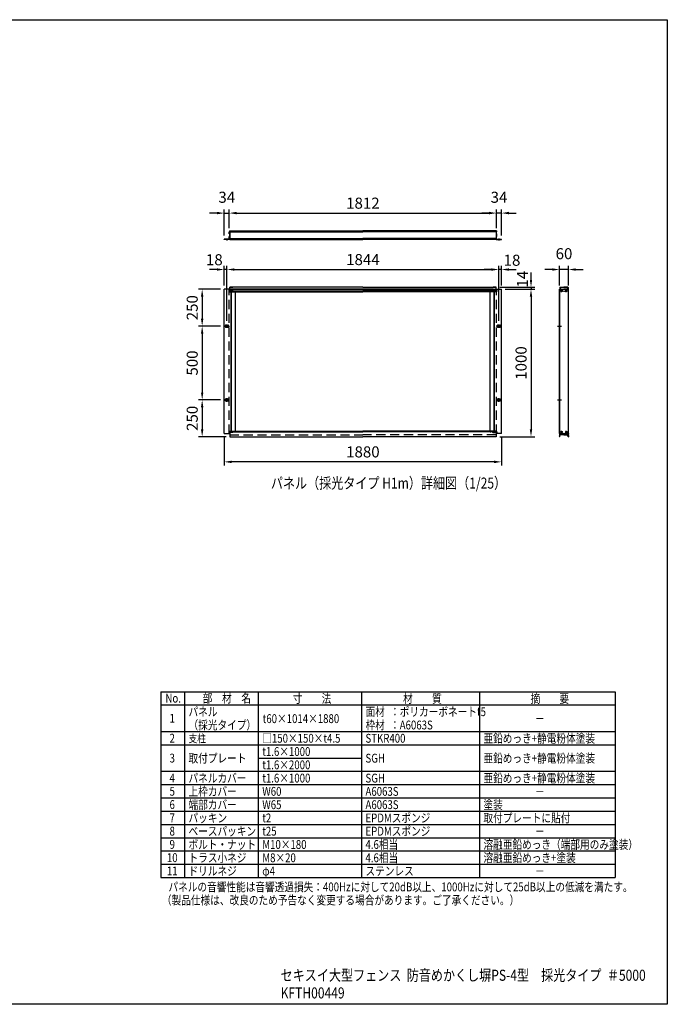
# Model space of a CAD drawing. Extents: x 0 to 14800, y 0 to 10680.
# Drawn here: x 7773 to 14800, y 0 to 10680 of the extents above; entities that cross this region are included whole.
import ezdxf
from ezdxf.enums import TextEntityAlignment as Align

# ---------------------------------------------------------------- set-up
doc = ezdxf.new("R2010")
doc.units = 0
doc.header["$LTSCALE"] = 400
doc.header["$MEASUREMENT"] = 0
doc.header["$PDMODE"] = 33
doc.header["$PDSIZE"] = 5
doc.linetypes.add('CENTER', pattern=[2, 1.25, -0.25, 0.25, -0.25])
doc.linetypes.add('HIDDEN', pattern=[0.375, 0.25, -0.125])
doc.layers.get('DEFPOINTS').update_dxf_attribs({"linetype": 'CONTINUOUS'})
for name, color, linetype in [('CENTER', 3, 'CENTER'), ('HASEN', 7, 'HIDDEN'), ('MOJI', 6, 'CONTINUOUS'), ('SJC', 1, 'CONTINUOUS'), ('SUNPOU', 4, 'CONTINUOUS'), ('ZWAKU', 7, 'CONTINUOUS')]:
    doc.layers.add(name, color=color, linetype=linetype)
doc.styles.add('EXT08', font='ROMANS', dxfattribs={"width": 0.8, "bigfont": 'EXTFONT'})
doc.dimstyles.new('SJC', dxfattribs={"dimtxt": 0.18, "dimasz": 0.18, "dimexe": 0.18, "dimexo": 0.0625, "dimgap": 0.09, "dimtad": 0, "dimtih": 1, "dimtoh": 1, "dimdec": 4, "dimzin": 0, "dimdsep": 46, "dimtxsty": 'STANDARD', "dimcen": 0.09, "dimadec": 0, "dimazin": 0, "dimtfac": 1, "dimtdec": 4, "dimtofl": 0, "dimtmove": 0, "dimatfit": 3, "dimfxl": 1, "dimtolj": 1, "dimtzin": 0, "dimarcsym": 0})

# ---------------------------------------------------------------- blocks, each defined once
blk = doc.blocks.new('CALCOMP_TECHJET720A3')
at = {"layer": 'ZWAKU', "color": 2}
blk.add_lwpolyline([(0, 0), (0, 267), (370, 267), (370, 0)], close=True, dxfattribs=at)
blk = doc.blocks.new('*D16')
at = {"layer": 'DEFPOINTS', "color": 0}
for p in [(13001, 7756), (12942, 6156), (13321, 6156)]:
    blk.add_point(p, dxfattribs=at)
at = {"layer": 'SUNPOU', "color": 0, "lineweight": -2}
for p, q in [((13041, 7756), (13361, 7756)), ((13321, 7676), (13321, 6236)), ((12982, 6156), (13361, 6156))]:
    blk.add_line(p, q, dxfattribs=at)
at = {"layer": 'SUNPOU', "color": 0}
for points in [[(13308, 7676), (13334, 7676), (13321, 7756)], [(13308, 6236), (13334, 6236), (13321, 6156)]]:
    blk.add_solid(points, dxfattribs=at)
at = {"layer": 'SUNPOU', "color": 0, "insert": (13213, 6956), "char_height": 120, "attachment_point": 5, "rotation": 90, "style": 'EXT08'}
blk.add_mtext('\\A1;1000', dxfattribs=at)
blk = doc.blocks.new('*D17')
at = {"layer": 'DEFPOINTS', "color": 0}
for p in [(9993, 6191), (13001, 6191), (9993, 5884)]:
    blk.add_point(p, dxfattribs=at)
at = {"layer": 'SUNPOU', "color": 0, "lineweight": -2}
for p, q in [((9993, 6151), (9993, 5844)), ((13001, 6151), (13001, 5844)), ((12921, 5884), (10073, 5884))]:
    blk.add_line(p, q, dxfattribs=at)
at = {"layer": 'SUNPOU', "color": 0}
for points in [[(10073, 5897), (10073, 5870), (9993, 5884)], [(12921, 5897), (12921, 5870), (13001, 5884)]]:
    blk.add_solid(points, dxfattribs=at)
at = {"layer": 'SUNPOU', "color": 0, "insert": (11497, 5992), "char_height": 120, "attachment_point": 5, "style": 'EXT08'}
blk.add_mtext('\\A1;1880', dxfattribs=at)
blk = doc.blocks.new('*D18')
at = {"layer": 'DEFPOINTS', "color": 0}
for p in [(12947, 8582), (10047, 8378), (12947, 8378)]:
    blk.add_point(p, dxfattribs=at)
at = {"layer": 'SUNPOU', "color": 0, "lineweight": -2}
for p, q in [((10047, 8418), (10047, 8622)), ((10127, 8582), (12867, 8582)), ((12947, 8418), (12947, 8622))]:
    blk.add_line(p, q, dxfattribs=at)
at = {"layer": 'SUNPOU', "color": 0}
for points in [[(10127, 8596), (10127, 8569), (10047, 8582)], [(12867, 8596), (12867, 8569), (12947, 8582)]]:
    blk.add_solid(points, dxfattribs=at)
at = {"layer": 'SUNPOU', "color": 0, "insert": (11497, 8690), "char_height": 120, "attachment_point": 5, "style": 'EXT08'}
blk.add_mtext('\\A1;1812', dxfattribs=at)
blk = doc.blocks.new('*D19')
at = {"layer": 'DEFPOINTS', "color": 0}
for p in [(9993, 7756), (9753, 7356), (9993, 7356)]:
    blk.add_point(p, dxfattribs=at)
at = {"layer": 'SUNPOU', "color": 0, "lineweight": -2}
for p, q in [((9953, 7756), (9713, 7756)), ((9753, 7676), (9753, 7436)), ((9953, 7356), (9713, 7356))]:
    blk.add_line(p, q, dxfattribs=at)
at = {"layer": 'SUNPOU', "color": 0}
for points in [[(9740, 7676), (9766, 7676), (9753, 7756)], [(9740, 7436), (9766, 7436), (9753, 7356)]]:
    blk.add_solid(points, dxfattribs=at)
at = {"layer": 'SUNPOU', "color": 0, "insert": (9645, 7556), "char_height": 120, "attachment_point": 5, "rotation": 90, "style": 'EXT08'}
blk.add_mtext('\\A1;250', dxfattribs=at)
blk = doc.blocks.new('*D20')
at = {"layer": 'DEFPOINTS', "color": 0}
for p in [(9993, 7356), (9753, 6556), (9993, 6556)]:
    blk.add_point(p, dxfattribs=at)
at = {"layer": 'SUNPOU', "color": 0, "lineweight": -2}
for p, q in [((9953, 7356), (9713, 7356)), ((9753, 7276), (9753, 6636)), ((9953, 6556), (9713, 6556))]:
    blk.add_line(p, q, dxfattribs=at)
at = {"layer": 'SUNPOU', "color": 0}
for points in [[(9740, 7276), (9766, 7276), (9753, 7356)], [(9740, 6636), (9766, 6636), (9753, 6556)]]:
    blk.add_solid(points, dxfattribs=at)
at = {"layer": 'SUNPOU', "color": 0, "insert": (9645, 6956), "char_height": 120, "attachment_point": 5, "rotation": 90, "style": 'EXT08'}
blk.add_mtext('\\A1;500', dxfattribs=at)
blk = doc.blocks.new('*D21')
at = {"layer": 'DEFPOINTS', "color": 0}
for p in [(9993, 6556), (9753, 6156), (10052, 6156)]:
    blk.add_point(p, dxfattribs=at)
at = {"layer": 'SUNPOU', "color": 0, "lineweight": -2}
for p, q in [((9953, 6556), (9713, 6556)), ((9753, 6476), (9753, 6236)), ((10012, 6156), (9713, 6156))]:
    blk.add_line(p, q, dxfattribs=at)
at = {"layer": 'SUNPOU', "color": 0}
for points in [[(9740, 6476), (9766, 6476), (9753, 6556)], [(9740, 6236), (9766, 6236), (9753, 6156)]]:
    blk.add_solid(points, dxfattribs=at)
at = {"layer": 'SUNPOU', "color": 0, "insert": (9645, 6356), "char_height": 120, "attachment_point": 5, "rotation": 90, "style": 'EXT08'}
blk.add_mtext('\\A1;250', dxfattribs=at)
blk = doc.blocks.new('*D22')
at = {"layer": 'DEFPOINTS', "color": 0}
for p in [(13631, 7970), (13631, 7756), (13727, 7756)]:
    blk.add_point(p, dxfattribs=at)
at = {"layer": 'SUNPOU', "color": 0, "lineweight": -2}
for p, q in [((13551, 7970), (13471, 7970)), ((13631, 7796), (13631, 8010)), ((13727, 7970), (13631, 7970)), ((13727, 7796), (13727, 8010)), ((13807, 7970), (13887, 7970))]:
    blk.add_line(p, q, dxfattribs=at)
at = {"layer": 'SUNPOU', "color": 0}
for points in [[(13551, 7983), (13551, 7957), (13631, 7970)], [(13807, 7983), (13807, 7957), (13727, 7970)]]:
    blk.add_solid(points, dxfattribs=at)
at = {"layer": 'SUNPOU', "color": 0, "insert": (13679, 8142), "char_height": 120, "attachment_point": 5, "style": 'EXT08'}
blk.add_mtext('\\A1;60', dxfattribs=at)
blk = doc.blocks.new('*D23')
at = {"layer": 'DEFPOINTS', "color": 0}
for p in [(12972, 7970), (10022, 7375), (12972, 7373)]:
    blk.add_point(p, dxfattribs=at)
at = {"layer": 'SUNPOU', "color": 0, "lineweight": -2}
for p, q in [((10022, 7415), (10022, 8010)), ((10102, 7970), (12892, 7970)), ((12972, 7413), (12972, 8010))]:
    blk.add_line(p, q, dxfattribs=at)
at = {"layer": 'SUNPOU', "color": 0}
for points in [[(10102, 7983), (10102, 7957), (10022, 7970)], [(12892, 7983), (12892, 7957), (12972, 7970)]]:
    blk.add_solid(points, dxfattribs=at)
at = {"layer": 'SUNPOU', "color": 0, "insert": (11497, 8078), "char_height": 120, "attachment_point": 5, "style": 'EXT08'}
blk.add_mtext('\\A1;1844', dxfattribs=at)
blk = doc.blocks.new('*D24')
at = {"layer": 'DEFPOINTS', "color": 0}
for p in [(12972, 7970), (13001, 7756), (12972, 7375)]:
    blk.add_point(p, dxfattribs=at)
at = {"layer": 'SUNPOU', "color": 0, "lineweight": -2}
for p, q in [((12892, 7970), (12812, 7970)), ((12972, 7415), (12972, 8010)), ((13001, 7970), (12972, 7970)), ((13001, 7796), (13001, 8010)), ((13081, 7970), (13161, 7970))]:
    blk.add_line(p, q, dxfattribs=at)
at = {"layer": 'SUNPOU', "color": 0}
for points in [[(12892, 7983), (12892, 7957), (12972, 7970)], [(13081, 7983), (13081, 7957), (13001, 7970)]]:
    blk.add_solid(points, dxfattribs=at)
at = {"layer": 'SUNPOU', "color": 0, "insert": (13115, 8071), "char_height": 120, "attachment_point": 5, "style": 'EXT08'}
blk.add_mtext('\\A1;18', dxfattribs=at)
blk = doc.blocks.new('*D25')
at = {"layer": 'DEFPOINTS', "color": 0}
for p in [(9993, 7970), (9993, 7756), (10022, 7375)]:
    blk.add_point(p, dxfattribs=at)
at = {"layer": 'SUNPOU', "color": 0, "lineweight": -2}
for p, q in [((9913, 7970), (9833, 7970)), ((9993, 7796), (9993, 8010)), ((10022, 7970), (9993, 7970)), ((10022, 7415), (10022, 8010)), ((10102, 7970), (10182, 7970))]:
    blk.add_line(p, q, dxfattribs=at)
at = {"layer": 'SUNPOU', "color": 0}
for points in [[(9913, 7983), (9913, 7957), (9993, 7970)], [(10102, 7983), (10102, 7957), (10022, 7970)]]:
    blk.add_solid(points, dxfattribs=at)
at = {"layer": 'SUNPOU', "color": 0, "insert": (9885, 8076), "char_height": 120, "attachment_point": 5, "style": 'EXT08'}
blk.add_mtext('\\A1;18', dxfattribs=at)
blk = doc.blocks.new('*D26')
at = {"layer": 'DEFPOINTS', "color": 0}
for p in [(10047, 8582), (10047, 8378), (9993, 8299)]:
    blk.add_point(p, dxfattribs=at)
at = {"layer": 'SUNPOU', "color": 0, "lineweight": -2}
for p, q in [((9913, 8582), (9833, 8582)), ((9993, 8339), (9993, 8622)), ((9993, 8582), (10047, 8582)), ((10047, 8418), (10047, 8622)), ((10127, 8582), (10207, 8582))]:
    blk.add_line(p, q, dxfattribs=at)
at = {"layer": 'SUNPOU', "color": 0}
for points in [[(9913, 8596), (9913, 8569), (9993, 8582)], [(10127, 8596), (10127, 8569), (10047, 8582)]]:
    blk.add_solid(points, dxfattribs=at)
at = {"layer": 'SUNPOU', "color": 0, "insert": (10020, 8754), "char_height": 120, "attachment_point": 5, "style": 'EXT08'}
blk.add_mtext('\\A1;34', dxfattribs=at)
blk = doc.blocks.new('*D27')
at = {"layer": 'DEFPOINTS', "color": 0}
for p in [(12947, 8582), (12947, 8378), (13001, 8299)]:
    blk.add_point(p, dxfattribs=at)
at = {"layer": 'SUNPOU', "color": 0, "lineweight": -2}
for p, q in [((12867, 8582), (12787, 8582)), ((12947, 8418), (12947, 8622)), ((13001, 8582), (12947, 8582)), ((13001, 8339), (13001, 8622)), ((13081, 8582), (13161, 8582))]:
    blk.add_line(p, q, dxfattribs=at)
at = {"layer": 'SUNPOU', "color": 0}
for points in [[(12867, 8596), (12867, 8569), (12947, 8582)], [(13081, 8596), (13081, 8569), (13001, 8582)]]:
    blk.add_solid(points, dxfattribs=at)
at = {"layer": 'SUNPOU', "color": 0, "insert": (12974, 8754), "char_height": 120, "attachment_point": 5, "style": 'EXT08'}
blk.add_mtext('\\A1;34', dxfattribs=at)
blk = doc.blocks.new('*D28')
at = {"layer": 'DEFPOINTS', "color": 0}
for p in [(12942, 7778), (13001, 7756), (13321, 7756)]:
    blk.add_point(p, dxfattribs=at)
at = {"layer": 'SUNPOU', "color": 0, "lineweight": -2}
for p, q in [((13321, 7858), (13321, 7938)), ((12982, 7778), (13361, 7778)), ((13041, 7756), (13361, 7756)), ((13321, 7778), (13321, 7756)), ((13321, 7676), (13321, 7596))]:
    blk.add_line(p, q, dxfattribs=at)
at = {"layer": 'SUNPOU', "color": 0}
for points in [[(13308, 7858), (13334, 7858), (13321, 7778)], [(13308, 7676), (13334, 7676), (13321, 7756)]]:
    blk.add_solid(points, dxfattribs=at)
at = {"layer": 'SUNPOU', "color": 0, "insert": (13228, 7865), "char_height": 120, "attachment_point": 5, "rotation": 90, "style": 'EXT08'}
blk.add_mtext('\\A1;14', dxfattribs=at)
blk = doc.blocks.new('A$C589C5F34')
at = {"layer": 'SJC'}
blk.add_arc((4, 4), 4, 180, 270, dxfattribs=at)

msp = doc.modelspace()

# ---------------------------------------------------------------- linework, layer by layer
at = {"layer": 'CENTER', "linetype": 'CENTER'}
for p, q in [((10021.824, 8307.299), (10021.824, 8286.499)), ((12972.224, 8307.299), (12972.224, 8286.499)), ((13666.398, 7739.519), (13639.838, 7739.519)), ((13653.118, 7726.239), (13653.118, 7752.799)), ((13691.038, 7739.519), (13717.598, 7739.519)), ((13704.318, 7726.239), (13704.318, 7752.799)), ((10021.824, 7336.319), (10021.824, 7374.719)), ((12972.224, 7336.319), (12972.224, 7374.719)), ((9993.024, 7355.519), (10050.624, 7355.519)), ((13001.024, 7355.519), (12943.424, 7355.519)), ((13608.478, 7355.519), (13652.958, 7355.519)), ((9993.024, 6555.519), (10050.624, 6555.519)), ((10021.824, 6536.319), (10021.824, 6574.719)), ((13001.024, 6555.519), (12943.424, 6555.519)), ((12972.224, 6536.319), (12972.224, 6574.719)), ((13608.478, 6555.519), (13652.958, 6555.519)), ((13666.398, 6206.719), (13639.838, 6206.719)), ((13653.118, 6193.439), (13653.118, 6219.999)), ((13691.038, 6206.719), (13717.598, 6206.719)), ((13704.318, 6193.439), (13704.318, 6219.999))]:
    msp.add_line(p, q, dxfattribs=at)
at = {"layer": 'HASEN'}
for p, q in [((10090.932, 7739.519), (10037.947, 7739.519)), ((10047.424, 6190.719), (10047.424, 7755.519)), ((10051.904, 7743.519), (10047.424, 7747.999)), ((10047.904, 7747.519), (10047.424, 7747.519)), ((10047.424, 7747.519), (10047.424, 7731.519)), ((10051.904, 7735.519), (10047.424, 7731.039)), ((10047.904, 7731.519), (10047.424, 7731.519)), ((10047.904, 7747.519), (10047.904, 7739.519)), ((10047.904, 7731.519), (10047.904, 7739.519)), ((10051.904, 7739.519), (10051.904, 7743.519)), ((10079.424, 7743.519), (10051.904, 7743.519)), ((10087.424, 7742.719), (10051.904, 7742.719)), ((10051.904, 7739.519), (10051.904, 7735.519)), ((10087.424, 7736.319), (10051.904, 7736.319)), ((10079.424, 7735.519), (10051.904, 7735.519)), ((10052.224, 7737.919), (10052.224, 7729.919)), ((10052.224, 7729.919), (10116.224, 7729.919)), ((10079.424, 7743.519), (10079.424, 7739.519)), ((10079.424, 7735.519), (10079.424, 7739.519)), ((10087.424, 7742.719), (10087.424, 7739.519)), ((10087.424, 7736.319), (10087.424, 7739.519)), ((12941.824, 7729.919), (12877.824, 7729.919)), ((12903.116, 7739.519), (12956.101, 7739.519)), ((12906.624, 7742.719), (12942.144, 7742.719)), ((12906.624, 7742.719), (12906.624, 7739.519)), ((12906.624, 7736.319), (12906.624, 7739.519)), ((12906.624, 7736.319), (12942.144, 7736.319)), ((12914.624, 7743.519), (12942.144, 7743.519)), ((12914.624, 7743.519), (12914.624, 7739.519)), ((12914.624, 7735.519), (12914.624, 7739.519)), ((12914.624, 7735.519), (12942.144, 7735.519)), ((12941.824, 7737.919), (12941.824, 7729.919)), ((12942.144, 7743.519), (12946.624, 7747.999)), ((12942.144, 7739.519), (12942.144, 7743.519)), ((12942.144, 7739.519), (12942.144, 7735.519)), ((12942.144, 7735.519), (12946.624, 7731.039)), ((12946.144, 7747.519), (12946.624, 7747.519)), ((12946.144, 7747.519), (12946.144, 7739.519)), ((12946.144, 7731.519), (12946.144, 7739.519)), ((12946.144, 7731.519), (12946.624, 7731.519)), ((12946.624, 6190.719), (12946.624, 7755.519)), ((12946.624, 7747.519), (12946.624, 7731.519)), ((10090.932, 6206.719), (10037.947, 6206.719)), ((10051.904, 6210.719), (10047.424, 6215.199)), ((10047.904, 6214.719), (10047.424, 6214.719)), ((10047.424, 6214.719), (10047.424, 6198.719)), ((10051.904, 6202.719), (10047.424, 6198.239)), ((10047.904, 6198.719), (10047.424, 6198.719)), ((10047.904, 6214.719), (10047.904, 6206.719)), ((10047.904, 6198.719), (10047.904, 6206.719)), ((10051.904, 6206.719), (10051.904, 6210.719)), ((10079.424, 6210.719), (10051.904, 6210.719)), ((10087.424, 6209.919), (10051.904, 6209.919)), ((10051.904, 6206.719), (10051.904, 6202.719)), ((10087.424, 6203.519), (10051.904, 6203.519)), ((10079.424, 6202.719), (10051.904, 6202.719)), ((10052.224, 6216.319), (10116.224, 6216.319)), ((10052.224, 6208.319), (10052.224, 6216.319)), ((10079.424, 6210.719), (10079.424, 6206.719)), ((10079.424, 6202.719), (10079.424, 6206.719)), ((10087.424, 6209.919), (10087.424, 6206.719)), ((10087.424, 6203.519), (10087.424, 6206.719)), ((12941.824, 6216.319), (12877.824, 6216.319)), ((12903.116, 6206.719), (12956.101, 6206.719)), ((12906.624, 6209.919), (12942.144, 6209.919)), ((12906.624, 6209.919), (12906.624, 6206.719)), ((12906.624, 6203.519), (12906.624, 6206.719)), ((12906.624, 6203.519), (12942.144, 6203.519)), ((12914.624, 6210.719), (12942.144, 6210.719)), ((12914.624, 6210.719), (12914.624, 6206.719)), ((12914.624, 6202.719), (12914.624, 6206.719)), ((12914.624, 6202.719), (12942.144, 6202.719)), ((12941.824, 6208.319), (12941.824, 6216.319)), ((12942.144, 6210.719), (12946.624, 6215.199)), ((12942.144, 6206.719), (12942.144, 6210.719)), ((12942.144, 6206.719), (12942.144, 6202.719)), ((12942.144, 6202.719), (12946.624, 6198.239)), ((12946.144, 6214.719), (12946.624, 6214.719)), ((12946.144, 6214.719), (12946.144, 6206.719)), ((12946.144, 6198.719), (12946.144, 6206.719)), ((12946.144, 6198.719), (12946.624, 6198.719)), ((12946.624, 6214.719), (12946.624, 6198.719)), ((10052.224, 6177.919), (11497.024, 6177.919)), ((12941.824, 6177.919), (11497.024, 6177.919))]:
    msp.add_line(p, q, dxfattribs=at)
at = {"layer": 'MOJI'}
for p, q in [((9305.998, 3391.141), (14233.998, 3391.141)), ((9305.998, 3391.141), (9305.998, 1375.141)), ((9305.998, 3391.141), (14233.998, 3391.141)), ((9561.998, 3391.141), (9561.998, 1375.141)), ((10361.998, 3391.141), (10361.998, 1375.141)), ((11481.998, 3391.141), (11481.998, 1375.141)), ((12761.998, 3391.141), (12761.998, 1375.141)), ((14233.998, 3391.141), (14233.998, 1375.141)), ((9305.998, 3247.141), (14233.998, 3247.141)), ((9305.998, 2959.141), (14233.998, 2959.141)), ((9305.998, 2815.141), (14233.998, 2815.141)), ((10361.998, 2671.141), (11481.998, 2671.141)), ((9305.998, 2527.141), (14233.998, 2527.141)), ((9305.998, 2383.141), (14233.998, 2383.141)), ((9305.998, 2239.141), (14233.998, 2239.141)), ((9305.998, 2095.141), (14233.998, 2095.141)), ((9305.998, 1951.141), (14233.998, 1951.141)), ((9305.998, 1807.141), (14233.998, 1807.141)), ((9305.998, 1663.141), (14233.998, 1663.141)), ((9305.998, 1519.141), (14233.998, 1519.141)), ((9305.998, 1375.141), (14233.998, 1375.141))]:
    msp.add_line(p, q, dxfattribs=at)
at = {"layer": 'SJC'}
for p, q in [((10049.024, 8380.099), (10047.424, 8378.499)), ((10047.424, 8368.579), (10047.424, 8378.499)), ((10047.424, 8368.579), (10047.904, 8368.099)), ((10047.904, 8368.099), (10047.424, 8367.619)), ((10047.424, 8357.699), (10047.424, 8367.619)), ((10049.024, 8356.099), (10047.424, 8357.699)), ((10049.024, 8389.699), (10049.024, 8380.099)), ((10049.024, 8356.099), (10049.024, 8328.899)), ((10049.824, 8390.499), (10055.904, 8390.499)), ((10052.224, 8390.499), (10052.224, 8294.499)), ((10052.224, 8390.499), (11497.024, 8390.499)), ((10052.224, 8386.499), (11497.024, 8386.499)), ((10052.224, 8382.099), (11497.024, 8382.099)), ((10052.224, 8382.099), (11497.024, 8382.099)), ((10052.224, 8378.1), (11497.024, 8378.1)), ((12941.824, 8390.499), (11497.024, 8390.499)), ((12941.824, 8386.499), (11497.024, 8386.499)), ((12941.824, 8382.099), (11497.024, 8382.099)), ((12941.824, 8382.099), (11497.024, 8382.099)), ((12941.824, 8378.1), (11497.024, 8378.1)), ((12944.224, 8390.499), (12938.144, 8390.499)), ((12941.824, 8390.499), (12941.824, 8294.499)), ((12945.024, 8389.699), (12945.024, 8380.099)), ((12945.024, 8380.099), (12946.624, 8378.499)), ((12945.024, 8356.099), (12946.624, 8357.699)), ((12945.024, 8356.099), (12945.024, 8328.899)), ((12946.624, 8368.579), (12946.144, 8368.099)), ((12946.144, 8368.099), (12946.624, 8367.619)), ((12946.624, 8368.579), (12946.624, 8378.499)), ((12946.624, 8357.699), (12946.624, 8367.619)), ((10047.424, 8299.299), (9993.024, 8299.299)), ((9993.024, 8294.499), (9993.024, 8299.299)), ((10052.224, 8294.499), (9993.024, 8294.499)), ((10049.024, 8328.899), (10047.424, 8327.299)), ((10047.424, 8317.379), (10047.424, 8327.299)), ((10047.424, 8317.379), (10047.904, 8316.899)), ((10047.904, 8316.899), (10047.424, 8316.419)), ((10047.424, 8299.299), (10047.424, 8316.419)), ((10052.224, 8306.899), (11497.024, 8306.899)), ((10052.224, 8302.899), (11497.024, 8302.899)), ((10052.224, 8297.699), (10052.224, 8302.499)), ((10052.224, 8298.499), (11497.024, 8298.499)), ((10052.224, 8294.499), (11497.024, 8294.499)), ((12941.824, 8306.899), (11497.024, 8306.899)), ((12941.824, 8302.899), (11497.024, 8302.899)), ((12941.824, 8298.499), (11497.024, 8298.499)), ((12941.824, 8294.499), (11497.024, 8294.499)), ((12941.824, 8297.699), (12941.824, 8302.499)), ((12941.824, 8294.499), (13001.024, 8294.499)), ((12945.024, 8328.899), (12946.624, 8327.299)), ((12946.624, 8317.379), (12946.144, 8316.899)), ((12946.144, 8316.899), (12946.624, 8316.419)), ((12946.624, 8317.379), (12946.624, 8327.299)), ((12946.624, 8299.299), (12946.624, 8316.419)), ((12946.624, 8299.299), (13001.024, 8299.299)), ((13001.024, 8294.499), (13001.024, 8299.299)), ((9993.024, 6190.719), (9993.024, 7755.519)), ((10052.224, 7755.519), (9993.024, 7755.519)), ((10052.224, 7755.519), (10052.224, 7777.919)), ((10052.224, 7777.919), (10084.224, 7777.919)), ((11497.024, 7777.919), (10052.224, 7777.919)), ((10052.224, 7755.519), (10052.224, 7737.919)), ((11497.024, 7755.519), (10052.224, 7755.519)), ((10052.224, 7737.919), (11497.024, 7737.919)), ((10071.424, 7737.191), (10068.224, 7737.919)), ((10068.224, 6208.319), (10068.224, 7737.919)), ((10071.424, 7737.191), (10109.824, 7737.191)), ((10071.424, 6209.046), (10071.424, 7737.191)), ((10084.224, 7755.519), (11497.024, 7755.519)), ((10116.224, 6210.137), (10116.224, 7736.101)), ((10116.224, 7729.919), (11497.024, 7729.919)), ((11497.024, 7777.919), (12941.824, 7777.919)), ((12909.824, 7755.519), (11497.024, 7755.519)), ((11497.024, 7755.519), (12941.824, 7755.519)), ((12941.824, 7737.919), (11497.024, 7737.919)), ((12877.824, 7729.919), (11497.024, 7729.919)), ((12877.824, 6210.137), (12877.824, 7736.101)), ((12922.624, 7737.191), (12884.224, 7737.191)), ((12941.824, 7777.919), (12909.824, 7777.919)), ((12922.624, 7737.191), (12925.824, 7737.919)), ((12922.624, 6209.046), (12922.624, 7737.191)), ((12925.824, 6208.319), (12925.824, 7737.919)), ((12941.824, 7755.519), (12941.824, 7777.919)), ((12941.824, 7755.519), (12941.824, 7737.919)), ((12941.824, 7755.519), (13001.024, 7755.519)), ((13001.024, 6190.719), (13001.024, 7755.519)), ((13630.718, 7755.519), (13726.718, 7755.519)), ((13630.718, 6190.719), (13630.718, 7755.519)), ((13634.718, 7776.319), (13636.318, 7777.919)), ((13634.718, 7776.319), (13634.718, 7755.519)), ((13635.518, 6190.719), (13635.518, 7755.519)), ((13636.318, 7777.919), (13638.798, 7777.919)), ((13637.118, 7772.799), (13637.118, 7755.519)), ((13644.483, 7772.799), (13637.118, 7772.799)), ((13637.497, 7775.225), (13639.058, 7777.413)), ((13644.478, 7774.719), (13637.758, 7774.719)), ((13644.738, 7775.225), (13643.177, 7777.413)), ((13643.438, 7777.919), (13678.718, 7777.919)), ((13646.723, 7775.039), (13646.723, 7775.999)), ((13678.718, 7775.999), (13646.723, 7775.999)), ((13652.318, 7740.319), (13649.118, 7740.319)), ((13649.118, 7738.719), (13649.118, 7740.319)), ((13652.318, 7738.719), (13649.118, 7738.719)), ((13653.918, 7743.519), (13652.318, 7743.519)), ((13652.318, 7740.319), (13652.318, 7743.519)), ((13652.318, 7740.319), (13652.318, 7743.519)), ((13652.318, 7735.519), (13652.318, 7738.719)), ((13652.318, 7735.519), (13652.318, 7738.719)), ((13653.918, 7735.519), (13652.318, 7735.519)), ((13653.918, 7740.319), (13653.918, 7743.519)), ((13657.118, 7740.319), (13653.918, 7740.319)), ((13657.118, 7738.719), (13653.918, 7738.719)), ((13653.918, 7735.519), (13653.918, 7738.719)), ((13657.118, 7738.719), (13657.118, 7740.319)), ((13713.998, 7777.919), (13678.718, 7777.919)), ((13678.718, 7775.999), (13710.713, 7775.999)), ((13700.318, 7740.319), (13703.518, 7740.319)), ((13700.318, 7738.719), (13700.318, 7740.319)), ((13700.318, 7738.719), (13703.518, 7738.719)), ((13703.518, 7743.519), (13705.118, 7743.519)), ((13703.518, 7740.319), (13703.518, 7743.519)), ((13703.518, 7735.519), (13703.518, 7738.719)), ((13703.518, 7735.519), (13705.118, 7735.519)), ((13705.118, 7740.319), (13705.118, 7743.519)), ((13705.118, 7740.319), (13705.118, 7743.519)), ((13705.118, 7740.319), (13708.318, 7740.319)), ((13705.118, 7738.719), (13708.318, 7738.719)), ((13705.118, 7735.519), (13705.118, 7738.719)), ((13705.118, 7735.519), (13705.118, 7738.719)), ((13708.318, 7738.719), (13708.318, 7740.319)), ((13710.713, 7775.039), (13710.713, 7775.999)), ((13712.697, 7775.225), (13714.258, 7777.413)), ((13712.953, 7772.799), (13720.318, 7772.799)), ((13712.958, 7774.719), (13719.678, 7774.719)), ((13719.938, 7775.225), (13718.377, 7777.413)), ((13721.118, 7777.919), (13718.638, 7777.919)), ((13720.318, 7772.799), (13720.318, 7755.519)), ((13722.718, 7776.319), (13721.118, 7777.919)), ((13722.718, 7776.319), (13722.718, 7755.519)), ((13726.718, 6190.719), (13726.718, 7755.519)), ((10004.224, 7360.319), (10004.224, 7355.519)), ((10004.224, 7350.719), (10004.224, 7355.519)), ((10021.824, 7366.719), (10010.624, 7366.719)), ((10021.824, 7344.319), (10010.624, 7344.319)), ((10021.824, 7366.719), (10033.024, 7366.719)), ((10021.824, 7344.319), (10033.024, 7344.319)), ((10039.424, 7360.319), (10039.424, 7355.519)), ((10039.424, 7350.719), (10039.424, 7355.519)), ((12954.624, 7360.319), (12954.624, 7355.519)), ((12954.624, 7350.719), (12954.624, 7355.519)), ((12972.224, 7366.719), (12961.024, 7366.719)), ((12972.224, 7344.319), (12961.024, 7344.319)), ((12972.224, 7366.719), (12983.424, 7366.719)), ((12972.224, 7344.319), (12983.424, 7344.319)), ((12989.824, 7360.319), (12989.824, 7355.519)), ((12989.824, 7350.719), (12989.824, 7355.519)), ((10004.224, 6560.319), (10004.224, 6555.519)), ((10004.224, 6550.719), (10004.224, 6555.519)), ((10021.824, 6566.719), (10010.624, 6566.719)), ((10021.824, 6544.319), (10010.624, 6544.319)), ((10021.824, 6566.719), (10033.024, 6566.719)), ((10021.824, 6544.319), (10033.024, 6544.319)), ((10039.424, 6560.319), (10039.424, 6555.519)), ((10039.424, 6550.719), (10039.424, 6555.519)), ((12954.624, 6560.319), (12954.624, 6555.519)), ((12954.624, 6550.719), (12954.624, 6555.519)), ((12972.224, 6566.719), (12961.024, 6566.719)), ((12972.224, 6544.319), (12961.024, 6544.319)), ((12972.224, 6566.719), (12983.424, 6566.719)), ((12972.224, 6544.319), (12983.424, 6544.319)), ((12989.824, 6560.319), (12989.824, 6555.519)), ((12989.824, 6550.719), (12989.824, 6555.519)), ((10052.224, 6208.319), (10052.224, 6190.719)), ((10052.224, 6208.319), (11497.024, 6208.319)), ((10071.424, 6209.046), (10068.224, 6208.319)), ((10071.424, 6209.046), (10068.224, 6208.319)), ((10071.424, 6209.046), (10109.824, 6209.046)), ((10071.424, 6209.046), (10109.824, 6209.046)), ((10116.224, 6216.319), (11497.024, 6216.319)), ((12877.824, 6216.319), (11497.024, 6216.319)), ((12941.824, 6208.319), (11497.024, 6208.319)), ((12922.624, 6209.046), (12884.224, 6209.046)), ((12922.624, 6209.046), (12884.224, 6209.046)), ((12922.624, 6209.046), (12925.824, 6208.319)), ((12922.624, 6209.046), (12925.824, 6208.319)), ((12941.824, 6208.319), (12941.824, 6190.719)), ((13652.318, 6207.519), (13649.118, 6207.519)), ((13649.118, 6205.919), (13649.118, 6207.519)), ((13652.318, 6205.919), (13649.118, 6205.919)), ((13653.918, 6210.719), (13652.318, 6210.719)), ((13652.318, 6207.519), (13652.318, 6210.719)), ((13652.318, 6207.519), (13652.318, 6210.719)), ((13652.318, 6202.719), (13652.318, 6205.919)), ((13652.318, 6202.719), (13652.318, 6205.919)), ((13653.918, 6202.719), (13652.318, 6202.719)), ((13653.918, 6207.519), (13653.918, 6210.719)), ((13657.118, 6207.519), (13653.918, 6207.519)), ((13657.118, 6205.919), (13653.918, 6205.919)), ((13653.918, 6202.719), (13653.918, 6205.919)), ((13657.118, 6205.919), (13657.118, 6207.519)), ((13700.318, 6207.519), (13703.518, 6207.519)), ((13700.318, 6205.919), (13700.318, 6207.519)), ((13700.318, 6205.919), (13703.518, 6205.919)), ((13703.518, 6210.719), (13705.118, 6210.719)), ((13703.518, 6207.519), (13703.518, 6210.719)), ((13703.518, 6202.719), (13703.518, 6205.919)), ((13703.518, 6202.719), (13705.118, 6202.719)), ((13705.118, 6207.519), (13705.118, 6210.719)), ((13705.118, 6207.519), (13705.118, 6210.719)), ((13705.118, 6207.519), (13708.318, 6207.519)), ((13705.118, 6205.919), (13708.318, 6205.919)), ((13705.118, 6202.719), (13705.118, 6205.919)), ((13705.118, 6202.719), (13705.118, 6205.919)), ((13708.318, 6205.919), (13708.318, 6207.519)), ((9993.024, 6190.719), (10052.224, 6190.719)), ((10052.224, 6190.719), (10052.224, 6155.519)), ((10052.224, 6155.519), (11497.024, 6155.519)), ((12941.824, 6155.519), (11497.024, 6155.519)), ((13001.024, 6190.719), (12941.824, 6190.719)), ((12941.824, 6190.719), (12941.824, 6155.519)), ((13630.718, 6190.719), (13726.718, 6190.719)), ((13631.518, 6190.719), (13630.718, 6189.919)), ((13630.718, 6189.919), (13630.718, 6183.519)), ((13630.718, 6175.519), (13630.718, 6178.719)), ((13630.718, 6170.719), (13630.718, 6167.519)), ((13630.718, 6162.719), (13630.718, 6156.319)), ((13633.918, 6155.519), (13631.518, 6155.519)), ((13633.118, 6189.919), (13633.118, 6182.239)), ((13633.918, 6155.519), (13633.918, 6177.919)), ((13633.918, 6177.919), (13639.518, 6177.919)), ((13678.718, 6179.839), (13635.518, 6179.839)), ((13639.518, 6175.519), (13639.518, 6177.919)), ((13640.318, 6174.719), (13641.918, 6174.719)), ((13642.718, 6175.519), (13642.718, 6177.919)), ((13678.718, 6177.919), (13642.718, 6177.919)), ((13678.718, 6179.839), (13721.918, 6179.839)), ((13678.718, 6177.919), (13714.718, 6177.919)), ((13714.718, 6175.519), (13714.718, 6177.919)), ((13717.118, 6174.719), (13715.518, 6174.719)), ((13717.918, 6175.519), (13717.918, 6177.919)), ((13723.518, 6177.919), (13717.918, 6177.919)), ((13723.518, 6155.519), (13723.518, 6177.919)), ((13723.518, 6155.519), (13725.918, 6155.519)), ((13724.318, 6189.919), (13724.318, 6182.239)), ((13725.918, 6190.719), (13726.718, 6189.919)), ((13726.718, 6189.919), (13726.718, 6183.519)), ((13726.718, 6175.519), (13726.718, 6178.719)), ((13726.718, 6170.719), (13726.718, 6167.519)), ((13726.718, 6162.719), (13726.718, 6156.319))]:
    msp.add_line(p, q, dxfattribs=at)
for centre, radius in [((13653.118, 7739.519), 8.48), ((13668.318, 7734.719), 3.2), ((13689.118, 7734.719), 3.2), ((13704.318, 7739.519), 8.48), ((13653.118, 6206.719), 8.48), ((13704.318, 6206.719), 8.48)]:
    msp.add_circle(centre, radius, dxfattribs=at)
for centre, radius, start, end in [((10049.824, 8389.699), 0.8, 90, 180), ((12944.224, 8389.699), 0.8, 360, 90), ((13637.758, 7775.039), 0.32, 144.4982826, 270), ((13638.798, 7777.599), 0.32, 324.4982826, 90), ((13643.438, 7777.599), 0.32, 90, 215.5017313), ((13644.478, 7775.039), 0.32, 270, 35.5017313), ((13644.483, 7775.039), 2.24, 270, 0), ((13712.953, 7775.039), 2.24, 180, 270), ((13712.958, 7775.039), 0.32, 144.4982687, 270), ((13713.998, 7777.599), 0.32, 324.4982687, 90), ((13718.638, 7777.599), 0.32, 90, 215.5017174), ((13719.678, 7775.039), 0.32, 270, 35.5017174), ((10010.624, 7360.319), 6.4, 90, 180), ((10010.624, 7350.719), 6.4, 180, 270), ((10033.024, 7360.319), 6.4, 0, 90), ((10033.024, 7350.719), 6.4, 270, 0), ((12961.024, 7360.319), 6.4, 90, 180), ((12961.024, 7350.719), 6.4, 180, 270), ((12983.424, 7360.319), 6.4, 0, 90), ((12983.424, 7350.719), 6.4, 270, 0), ((10010.624, 6560.319), 6.4, 90, 180), ((10010.624, 6550.719), 6.4, 180, 270), ((10033.024, 6560.319), 6.4, 0, 90), ((10033.024, 6550.719), 6.4, 270, 0), ((12961.024, 6560.319), 6.4, 90, 180), ((12961.024, 6550.719), 6.4, 180, 270), ((12983.424, 6560.319), 6.4, 0, 90), ((12983.424, 6550.719), 6.4, 270, 0), ((13632.718, 6183.519), 2, 180, 216.8698976), ((13632.718, 6178.719), 2, 143.1301024, 180), ((13632.718, 6175.519), 2, 180, 216.8698976), ((13632.718, 6170.719), 2, 143.1301024, 180), ((13632.718, 6167.519), 2, 180, 216.8698976), ((13632.718, 6162.719), 2, 143.1301024, 180), ((13631.518, 6156.319), 0.8, 180, 270), ((13629.518, 6181.119), 2, 323.1301024, 36.8698976), ((13629.518, 6173.119), 2, 323.1301024, 36.8698976), ((13629.518, 6165.119), 2, 323.1301024, 36.8698976), ((13634.718, 6189.919), 1.6, 150, 180), ((13635.518, 6182.239), 2.4, 180, 270), ((13640.318, 6175.519), 0.8, 180, 270), ((13641.918, 6175.519), 0.8, 270, 0), ((13715.518, 6175.519), 0.8, 180, 270), ((13717.118, 6175.519), 0.8, 270, 0), ((13721.918, 6182.239), 2.4, 270, 0), ((13722.718, 6189.919), 1.6, 0, 30), ((13727.918, 6181.119), 2, 143.1301024, 216.8698976), ((13727.918, 6173.119), 2, 143.1301024, 216.8698976), ((13727.918, 6165.119), 2, 143.1301024, 216.8698976), ((13725.918, 6156.319), 0.8, 270, 0), ((13724.718, 6183.519), 2, 323.1301024, 0), ((13724.718, 6178.719), 2, 0, 36.8698976), ((13724.718, 6175.519), 2, 323.1301024, 0), ((13724.718, 6170.719), 2, 0, 36.8698976), ((13724.718, 6167.519), 2, 323.1301024, 0), ((13724.718, 6162.719), 2, 0, 36.8698976)]:
    msp.add_arc(centre, radius, start, end, dxfattribs=at)

# ---------------------------------------------------------------- block references
at = {"layer": 'SJC', "yscale": -0.2727272727261152}
for p, xscale, zscale in [((10116.224, 7737.191), -1.600000000000362, 1.6), ((12877.824, 7737.191), 1.600000000000362, 1.600000000000362)]:
    msp.add_blockref('A$C589C5F34', p, dxfattribs=dict(at, xscale=xscale, zscale=zscale))
at = {"layer": 'SJC', "yscale": -0.2727272727261152, "rotation": 180}
for p, xscale, zscale in [((10116.224, 6209.046), 1.600000000000362, 1.600000000000362), ((12877.824, 6209.046), -1.600000000000362, 1.6)]:
    msp.add_blockref('A$C589C5F34', p, dxfattribs=dict(at, xscale=xscale, zscale=zscale))
at = {"layer": 'ZWAKU', "xscale": 40, "yscale": 40, "zscale": 40}
msp.add_blockref('CALCOMP_TECHJET720A3', (0, 0), dxfattribs=at)

# ---------------------------------------------------------------- texts
at = {"layer": 'MOJI', "style": 'EXT08', "width": 0.8}
for s, height, p in [('パネル（採光タイプ H1m）詳細図（1/25）', 120, (10498.432, 5593.343)), ('No.', 96, (9354.355, 3272.195)), ('部\u3000材\u3000名', 96, (9758.705, 3272.195)), ('寸\u3000\u3000法', 96, (10735.045, 3268.58)), ('材\u3000\u3000質', 96, (11933.006, 3268.58)), ('摘\u3000\u3000要', 96, (13315.678, 3268.58)), ('パネル', 96, (9604.968, 3125.502)), ('面材', 96, (11526.107, 3125.502)), ('：ポリカーボネートt5', 96, (11791.683, 3125.502)), ('t60×1014×1880', 96, (10409.544, 3050.541)), ('－', 96, (13366.107, 3050.671)), ('（採光タイプ）', 96, (9604.968, 2981.502)), ('枠材', 96, (11526.107, 2981.502)), ('：A6063S', 96, (11791.683, 2981.502)), ('支柱', 86.4, (9604.968, 2840.946)), ('□150×150×t4.5', 96, (10405.01, 2837.502)), ('STKR400', 96, (11524.968, 2837.502)), ('亜鉛めっき+静電粉体塗装', 96, (12804.968, 2837.502)), ('t1.6×1000', 96, (10404.968, 2693.502)), ('取付プレート', 96, (9604.968, 2621.502)), ('SGH', 96, (11524.968, 2621.502)), ('亜鉛めっき+静電粉体塗装', 96, (12804.968, 2621.502)), ('t1.6×2000', 96, (10404.968, 2549.502)), ('パネルカバー', 96, (9604.968, 2405.502)), ('t1.6×1000', 96, (10404.968, 2405.502)), ('SGH', 96, (11524.968, 2405.502)), ('亜鉛めっき+静電粉体塗装', 96, (12804.968, 2405.502)), ('上枠カバー', 96, (9604.968, 2261.502)), ('W60', 96, (10404.968, 2261.502)), ('A6063S', 96, (11524.968, 2261.502)), ('－', 96, (13364.968, 2261.502)), ('端部カバー', 96, (9604.968, 2117.502)), ('W65', 96, (10404.968, 2117.502)), ('A6063S', 96, (11524.968, 2117.502)), ('塗装', 96, (12804.968, 2117.502)), ('パッキン', 96, (9604.968, 1973.502)), ('t2', 96, (10404.968, 1973.502)), ('EPDMスポンジ', 96, (11524.968, 1973.502)), ('取付プレートに貼付', 96, (12804.968, 1973.502)), ('ベースパッキン', 96, (9604.968, 1829.502)), ('t25', 96, (10404.968, 1829.502)), ('EPDMスポンジ', 96, (11524.968, 1829.502)), ('－', 96, (13364.968, 1829.502)), ('ボルト・ナット', 96, (9604.968, 1685.502)), ('M10×180', 96, (10404.968, 1685.502)), ('4.6相当', 96, (11524.968, 1685.502)), ('溶融亜鉛めっき（端部用のみ塗装）', 96, (12804.968, 1685.502)), ('トラス小ネジ', 96, (9604.968, 1541.502)), ('M8×20', 96, (10404.968, 1541.502)), ('4.6相当', 96, (11524.968, 1541.502)), ('溶融亜鉛めっき+塗装', 96, (12804.968, 1541.502)), ('ドリルネジ', 96, (9604.968, 1397.502)), ('φ4', 96, (10404.968, 1397.502)), ('ステンレス', 96, (11524.968, 1397.502)), ('－', 96, (13364.968, 1397.502)), ('（製品仕様は、改良のため予告なく変更する場合があります。ご了承ください。）', 96, (9316.49, 1081.852)), ('セキスイ大型フェンス  防音めかくし塀PS-4型\u3000採光タイプ  ＃5000', 120, (10604.542, 255.264)), ('KFTH00449', 120, (10604.542, 63.264))]:
    msp.add_text(s, height=height, dxfattribs=at).set_placement(p)
for s, p in [('1', (9428.112, 3054.585)), ('2', (9428.112, 2838.585)), ('3', (9428.112, 2622.585)), ('4', (9428.112, 2406.585)), ('5', (9428.112, 2262.585)), ('6', (9428.112, 2118.585)), ('7', (9428.112, 1974.585)), ('8', (9428.112, 1830.585)), ('9', (9428.112, 1686.585)), ('10', (9428.112, 1542.585)), ('11', (9428.112, 1398.585))]:
    msp.add_text(s, height=96, dxfattribs=at).set_placement(p, align=Align.CENTER)
msp.add_text('パネルの音響性能は音響透過損失：400Hzに対して20dB以上、1000Hzに対して25dB以上の低減を満たす。', height=96, dxfattribs=at).set_placement((9387.169, 1273.334), align=Align.MIDDLE_LEFT)

# ---------------------------------------------------------------- dimensions: what is measured, and where the dimension line sits
at = {"layer": 'SUNPOU'}
for base, p1, p2, picture, middle in [((10047.424, 8582.499), (9993.024, 8299.299), (10047.424, 8378.499), '*D26', (10020.224, 8754.499)), ((12946.624, 8582.499), (10047.424, 8378.499), (12946.624, 8378.499), '*D18', (11497.024, 8690.499)), ((12946.624, 8582.499), (13001.024, 8299.299), (12946.624, 8378.499), '*D27', (12973.824, 8754.499)), ((12972.224, 7969.919), (10021.824, 7374.719), (12972.224, 7373.119), '*D23', (11497.024, 8077.919)), ((13630.718, 7969.919), (13726.718, 7755.519), (13630.718, 7755.519), '*D22', (13678.718, 8141.919)), ((9993.024, 5883.519), (13001.024, 6190.719), (9993.024, 6190.719), '*D17', (11497.024, 5991.519))]:
    dim = msp.add_linear_dim(base=base, p1=p1, p2=p2, dimstyle='SJC', override={"dimscale": 40, "dimtxt": 3, "dimasz": 2, "dimexe": 1, "dimexo": 1, "dimgap": 1.2, "dimtad": 1, "dimtih": 0, "dimtoh": 0, "dimdec": 2, "dimlfac": 0.625, "dimzin": 8, "dimtxsty": 'EXT08', "dimtofl": 1, "dimtmove": 2}, dxfattribs=at)
    dim.commit()
    dim.dimension.update_dxf_attribs({"geometry": picture, "text_midpoint": middle})
for base, p1, p2, picture, middle in [((9993.024, 7969.919), (10021.824, 7374.719), (9993.024, 7755.519), '*D25', (9884.893, 8075.894)), ((12972.224, 7969.919), (13001.024, 7755.519), (12972.224, 7374.719), '*D24', (13114.898, 8071.273))]:
    dim = msp.add_linear_dim(base=base, p1=p1, p2=p2, dimstyle='SJC', override={"dimscale": 40, "dimtxt": 3, "dimasz": 2, "dimexe": 1, "dimexo": 1, "dimgap": 1.2, "dimtad": 1, "dimtih": 0, "dimtoh": 0, "dimdec": 2, "dimlfac": 0.625, "dimzin": 8, "dimtxsty": 'EXT08', "dimtofl": 1, "dimtmove": 2}, dxfattribs=at)
    dim.commit()
    dim.dimension.update_dxf_attribs({"geometry": picture, "text_midpoint": middle, "dimtype": 160})
dim = msp.add_linear_dim(base=(13321.024, 7755.519), p1=(12941.824, 7777.919), p2=(13001.024, 7755.519), angle=90, dimstyle='SJC', override={"dimscale": 40, "dimtxt": 3, "dimasz": 2, "dimexe": 1, "dimexo": 1, "dimgap": 1.2, "dimtad": 1, "dimtih": 0, "dimtoh": 0, "dimdec": 2, "dimlfac": 0.625, "dimzin": 8, "dimtxsty": 'EXT08', "dimtofl": 1, "dimtmove": 2}, dxfattribs=at)
dim.commit()
dim.dimension.update_dxf_attribs({"geometry": '*D28', "text_midpoint": (13228.353, 7865.02), "dimtype": 160})
for base, p1, p2, picture, middle in [((9753.024, 7355.519), (9993.024, 7755.519), (9993.024, 7355.519), '*D19', (9645.024, 7555.519)), ((13321.024, 6155.519), (13001.024, 7755.519), (12941.824, 6155.519), '*D16', (13213.024, 6955.519)), ((9753.024, 6555.519), (9993.024, 7355.519), (9993.024, 6555.519), '*D20', (9645.024, 6955.519)), ((9753.024, 6155.519), (9993.024, 6555.519), (10052.224, 6155.519), '*D21', (9645.024, 6355.519))]:
    dim = msp.add_linear_dim(base=base, p1=p1, p2=p2, angle=90, dimstyle='SJC', override={"dimscale": 40, "dimtxt": 3, "dimasz": 2, "dimexe": 1, "dimexo": 1, "dimgap": 1.2, "dimtad": 1, "dimtih": 0, "dimtoh": 0, "dimdec": 2, "dimlfac": 0.625, "dimzin": 8, "dimtxsty": 'EXT08', "dimtofl": 1, "dimtmove": 2}, dxfattribs=at)
    dim.commit()
    dim.dimension.update_dxf_attribs({"geometry": picture, "text_midpoint": middle})

doc.saveas('drawing.dxf')
